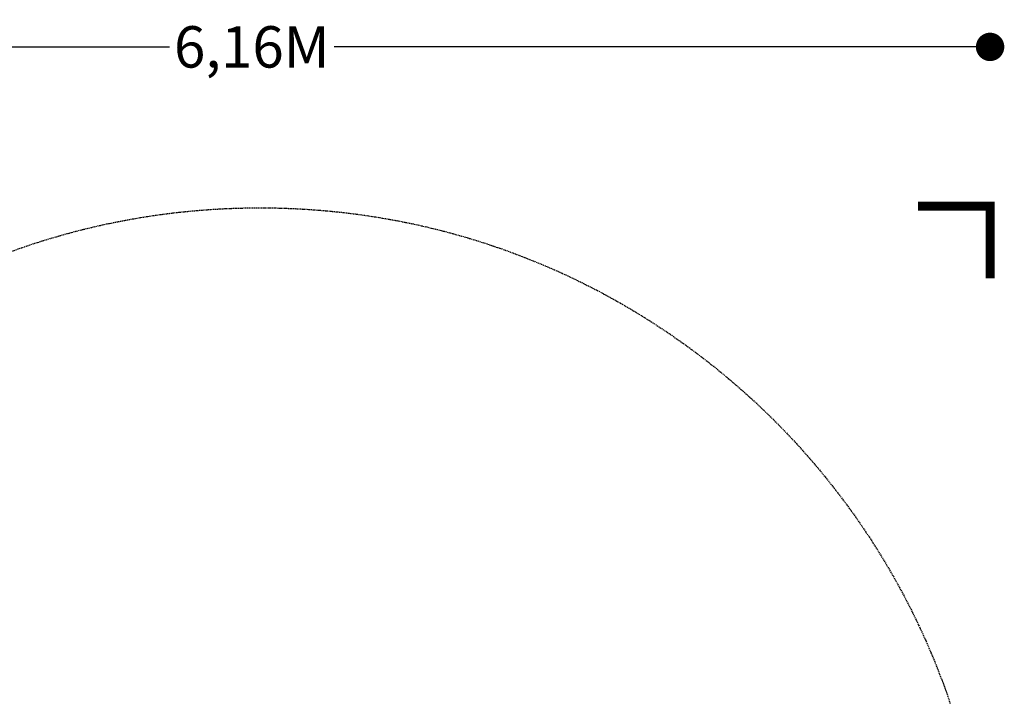
# Model space of a CAD drawing. Extents: x -3977 to 3146, y -3141 to 3873.
# Drawn here: x -1016 to 3146, y 1014 to 3873 of the extents above; entities that cross this region are included whole.
import ezdxf

# ---------------------------------------------------------------- set-up
doc = ezdxf.new("R2010")
doc.units = 0
doc.header["$LTSCALE"] = 10
doc.header["$MEASUREMENT"] = 0
doc.linetypes.add('DASHED', pattern=[0.75, 0.5, -0.25])
doc.layers.get('0').update_dxf_attribs({"linetype": 'CONTINUOUS'})
doc.layers.get('Defpoints').update_dxf_attribs({"linetype": 'CONTINUOUS'})
doc.layers.add('PW_DIMS_ASTM', color=30, linetype='CONTINUOUS')
doc.layers.add('PW_SURFACING-ASTM', color=30, linetype='DASHED')
doc.styles.get("Standard").update_dxf_attribs({"font": 'ARIALN.TTF'})
doc.dimstyles.new('PW_Metric', dxfattribs={"dimtxt": 175, "dimasz": 120, "dimexe": 50, "dimexo": 100, "dimgap": 80, "dimtad": 0, "dimtih": 1, "dimtoh": 1, "dimlfac": 0.001, "dimrnd": 0.01, "dimzin": 0, "dimtxsty": 'Standard', "dimblk": 'DOT', "dimcen": 0.09, "dimse1": 1, "dimse2": 1, "dimadec": 0, "dimazin": 0, "dimtfac": 1, "dimtofl": 0, "dimtmove": 0, "dimatfit": 3, "dimfxl": 1, "dimtolj": 1, "dimtzin": 0, "dimarcsym": 0})

# ---------------------------------------------------------------- blocks, each defined once
blk = doc.blocks.new('_Dot')
at = {"color": 0, "linetype": 'ByBlock', "lineweight": -2}
blk.add_line((-0.5, 0), (-1, 0), dxfattribs=at)
at = {"color": 0, "linetype": 'ByBlock', "const_width": 0.5}
blk.add_lwpolyline([(-0.25, 0, 1), (0.25, 0, 1)], format="xyb", close=True, dxfattribs=at)
blk = doc.blocks.new('*D7')
at = {"layer": 'Defpoints', "color": 0, "transparency": 16777216}
for p in [(3086.2, 3758.1), (-3078.1, 3084.8), (3086.2, 3084.8)]:
    blk.add_point(p, dxfattribs=at)
at = {"layer": 'PW_DIMS_ASTM', "color": 0, "lineweight": -2, "transparency": 16777216}
for p, q in [((-2958.1, 3758.1), (-382.2, 3758.1)), ((2966.2, 3758.1), (312.9, 3758.1))]:
    blk.add_line(p, q, dxfattribs=at)
at = {"layer": 'PW_DIMS_ASTM', "color": 0, "lineweight": -2, "transparency": 16777216, "xscale": 120, "yscale": 120, "zscale": 120, "rotation": 180}
blk.add_blockref('_Dot', (-3078.1, 3758.1), dxfattribs=at)
at = {"layer": 'PW_DIMS_ASTM', "color": 0, "lineweight": -2, "transparency": 16777216, "xscale": 120, "yscale": 120, "zscale": 120}
blk.add_blockref('_Dot', (3086.2, 3758.1), dxfattribs=at)
at = {"layer": 'PW_DIMS_ASTM', "color": 0, "transparency": 16777216, "insert": (-34.7, 3758.1), "char_height": 175, "attachment_point": 5}
blk.add_mtext('\\A1;6,16M', dxfattribs=at)
blk = doc.blocks.new('UR Corner')
at = {"layer": 'PW_DIMS_ASTM', "const_width": 1.5}
blk.add_lwpolyline([(-12, 0), (0, 0), (0, -12)], dxfattribs=at)

msp = doc.modelspace()

# ---------------------------------------------------------------- linework, layer by layer
at = {"layer": 'PW_SURFACING-ASTM'}
msp.add_circle((0, 0), 3078.234, dxfattribs=at)

# ---------------------------------------------------------------- block references
at = {"layer": 'PW_DIMS_ASTM', "xscale": 25.4, "yscale": 25.4, "zscale": 25.4}
msp.add_blockref('UR Corner', (3086.243, 3084.772), dxfattribs=at)

# ---------------------------------------------------------------- dimensions: what is measured, and where the dimension line sits
at = {"layer": 'PW_DIMS_ASTM'}
dim = msp.add_linear_dim(base=(3086.243, 3758.106), p1=(-3078.123, 3084.772), p2=(3086.243, 3084.772), dimstyle='PW_Metric', override={"dimpost": 'M\\X'}, dxfattribs=at)
dim.commit()
dim.dimension.update_dxf_attribs({"geometry": '*D7', "text_midpoint": (-34.65, 3758.106), "dimtype": 160})

doc.saveas('drawing.dxf')
